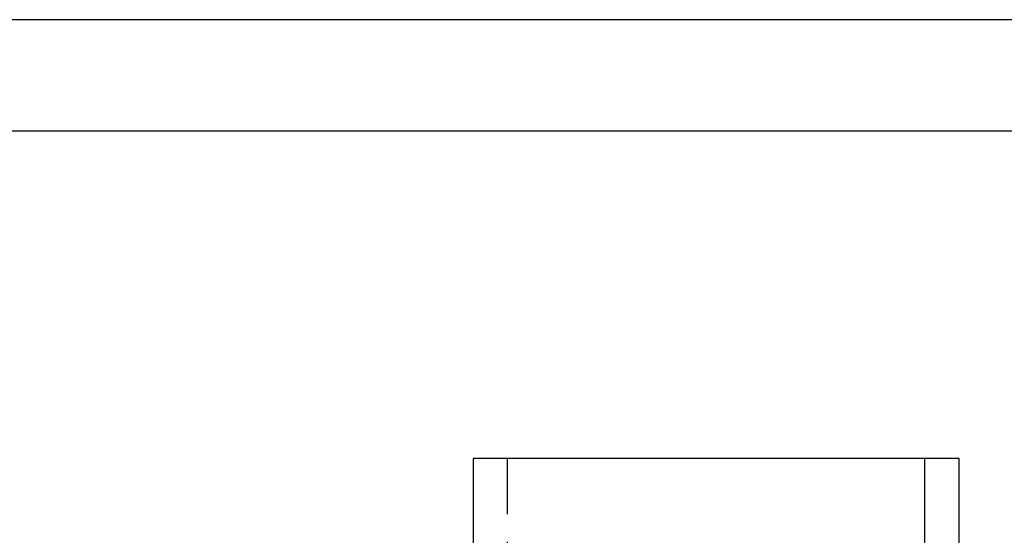
# Model space of a CAD drawing. Extents: x -221 to 1161, y 431 to 1015.
# Drawn here: x 205 to 249, y 663 to 687 of the extents above; entities that cross this region are included whole.
import ezdxf

# ---------------------------------------------------------------- set-up
doc = ezdxf.new("R2010")
doc.units = 0
doc.header["$LTSCALE"] = 10
doc.linetypes.add('VERDECKT', pattern=[0.375, 0.25, -0.125])
doc.layers.get('0').update_dxf_attribs({"linetype": 'CONTINUOUS'})
doc.layers.add('STEMPEL', color=3, linetype='CONTINUOUS')

# ---------------------------------------------------------------- blocks, each defined once
blk = doc.blocks.new('A$C230E0C2D')
for p, q in [((239.495, 400.813), (71.123, 400.813)), ((250.809, 400.813), (239.495, 400.813)), ((338.436, 400.813), (250.809, 400.813)), ((134.315, 395.813), (239.495, 395.813)), ((239.495, 395.813), (245.152, 395.813)), ((245.152, 395.813), (334.123, 395.813)), ((229.371, 381.063), (229.371, 370.709)), ((249.696, 381.063), (229.371, 381.063)), ((251.227, 381.063), (249.696, 381.063)), ((249.696, 351.063), (249.696, 381.063)), ((251.227, 351.063), (251.227, 381.063))]:
    blk.add_line(p, q)
at = {"color": 1, "linetype": 'VERDECKT'}
blk.add_line((230.902, 381.063), (230.902, 351.063), dxfattribs=at)

msp = doc.modelspace()

# ---------------------------------------------------------------- block references
at = {"layer": 'STEMPEL'}
msp.add_blockref('A$C230E0C2D', (-4.458, 285.813, -276.739), dxfattribs=at)

doc.saveas('drawing.dxf')
